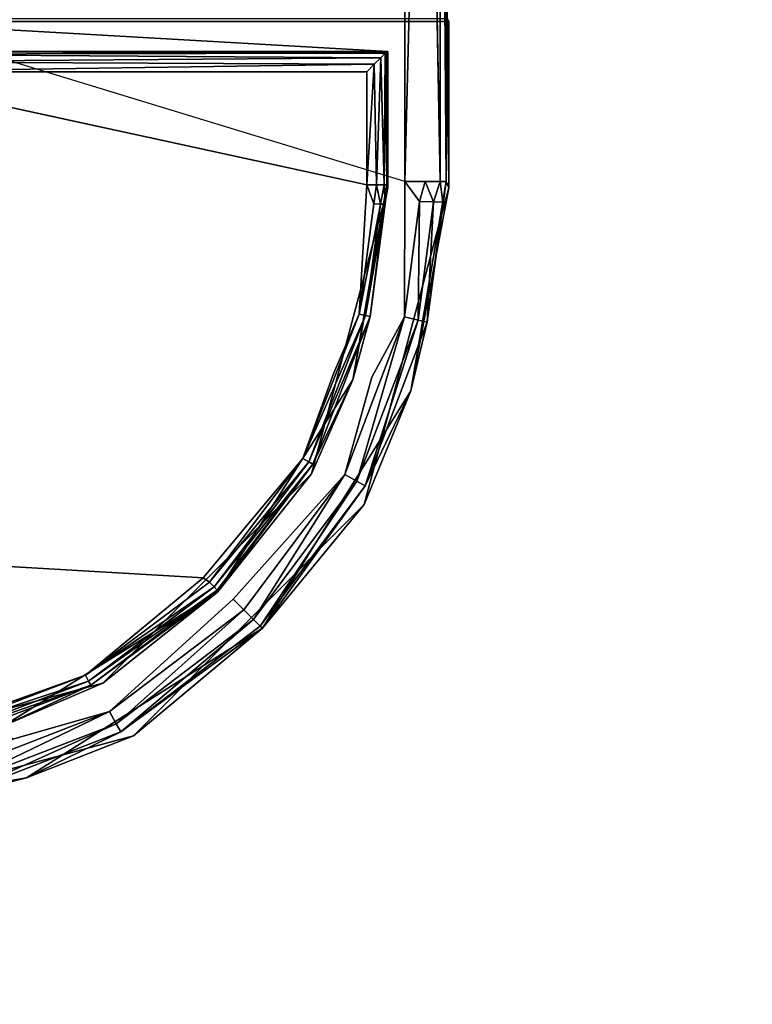
# Model space of a CAD drawing. Units: inches. Extents: x 0 to 132, y 0 to 153.
# Drawn here: x 66 to 67, y 63 to 64 of the extents above; entities that cross this region are included whole.
import ezdxf

# ---------------------------------------------------------------- set-up
doc = ezdxf.new("R2010")
doc.units = ezdxf.units.IN
doc.header["$MEASUREMENT"] = 0
doc.layers.add('TABLE-SUPPORTENDCAP', color=6, linetype='Continuous')
doc.layers.add('TABLE-TOP', color=6, linetype='Continuous')

# ---------------------------------------------------------------- blocks, each defined once
blk = doc.blocks.new('PHZ515S_3072L_1T')
at = {"layer": 'TABLE-SUPPORTENDCAP'}
for points in [[(63.75603, -13.65739, 27.26693), (63.75603, -13.65739, 27.26693), (62.96481, -13.65739, 27.26693), (63.5952, -13.65668, 27.28736)], [(62.96481, -13.65739, 27.26693), (62.96481, -13.65739, 27.26693), (63.75603, -13.65739, 27.26693), (62.96481, -13.66334, 27.24704)], [(63.75603, -13.65739, 27.26693), (63.75603, -13.65739, 27.26693), (63.75603, -13.66334, 27.24704), (62.96481, -13.66334, 27.24704)], [(63.76202, -13.655, 27.33536), (63.76202, -13.655, 27.33536), (63.75603, -13.65739, 27.26693), (63.5952, -13.65668, 27.28736)], [(63.5952, -13.65668, 27.28736), (63.5952, -13.65668, 27.28736), (63.59771, -13.655, 27.33536), (63.76202, -13.655, 27.33536)], [(63.76202, -13.655, 27.33536), (63.76202, -13.655, 27.33536), (63.96267, -13.69239, 27.26584), (63.75603, -13.65739, 27.26693)], [(63.96267, -13.69239, 27.26584), (63.96267, -13.69239, 27.26584), (63.89481, -13.67626, 27.25225), (63.75603, -13.65739, 27.26693)], [(63.89481, -13.67626, 27.25225), (63.89481, -13.67626, 27.25225), (63.77625, -13.66099, 27.25225), (63.75603, -13.65739, 27.26693)], [(63.75603, -13.65739, 27.26693), (63.75603, -13.65739, 27.26693), (63.77625, -13.66099, 27.25225), (63.75603, -13.66334, 27.24704)], [(64.07491, -13.73847, 27.33536), (64.07491, -13.73847, 27.33536), (63.96267, -13.69239, 27.26584), (63.76202, -13.655, 27.33536)], [(62.96481, -13.66334, 27.24704), (62.96481, -13.66334, 27.24704), (63.75603, -13.66334, 27.24704), (62.96481, -13.67828, 27.23262)], [(63.77625, -13.66099, 27.25225), (63.77625, -13.66099, 27.25225), (63.77595, -13.67019, 27.23888), (63.75603, -13.66334, 27.24704)], [(63.75603, -13.66334, 27.24704), (63.75603, -13.66334, 27.24704), (63.77595, -13.67019, 27.23888), (63.75603, -13.67828, 27.23262)], [(63.77595, -13.67019, 27.23888), (63.77595, -13.67019, 27.23888), (63.77625, -13.66099, 27.25225), (63.89481, -13.67626, 27.25225)], [(62.96481, -13.67828, 27.23262), (62.96481, -13.67828, 27.23262), (63.75603, -13.69836, 27.22736), (62.96481, -13.69836, 27.22736)], [(63.77595, -13.67019, 27.23888), (63.77595, -13.67019, 27.23888), (63.77551, -13.68387, 27.23013), (63.75603, -13.67828, 27.23262)], [(63.75603, -13.67828, 27.23262), (63.75603, -13.67828, 27.23262), (63.77551, -13.68387, 27.23013), (63.75603, -13.69836, 27.22736)], [(63.89276, -13.68523, 27.23888), (63.89276, -13.68523, 27.23888), (63.77551, -13.68387, 27.23013), (63.77595, -13.67019, 27.23888)], [(63.77595, -13.67019, 27.23888), (63.77595, -13.67019, 27.23888), (63.89481, -13.67626, 27.25225), (63.89276, -13.68523, 27.23888)], [(63.89481, -13.67626, 27.25225), (63.89481, -13.67626, 27.25225), (64.05653, -13.73768, 27.25225), (63.89276, -13.68523, 27.23888)], [(64.05653, -13.73768, 27.25225), (64.05653, -13.73768, 27.25225), (63.89481, -13.67626, 27.25225), (63.96267, -13.69239, 27.26584)], [(63.77551, -13.68387, 27.23013), (63.77551, -13.68387, 27.23013), (63.88972, -13.69858, 27.23013), (63.75603, -13.69836, 27.22736)], [(63.88972, -13.69858, 27.23013), (63.88972, -13.69858, 27.23013), (63.77551, -13.68387, 27.23013), (63.89276, -13.68523, 27.23888)], [(64.0521, -13.74575, 27.23888), (64.0521, -13.74575, 27.23888), (63.88972, -13.69858, 27.23013), (63.89276, -13.68523, 27.23888)], [(63.89276, -13.68523, 27.23888), (63.89276, -13.68523, 27.23888), (64.05653, -13.73768, 27.25225), (64.0521, -13.74575, 27.23888)], [(64.19733, -13.83905, 27.26483), (64.19733, -13.83905, 27.26483), (63.96267, -13.69239, 27.26584), (64.07491, -13.73847, 27.33536)], [(64.19733, -13.83905, 27.26483), (64.19733, -13.83905, 27.26483), (64.05653, -13.73768, 27.25225), (63.96267, -13.69239, 27.26584)], [(62.88086, -13.78231, 27.22736), (62.96481, -13.69836, 27.22736), (63.75603, -13.69836, 27.22736), (63.5875, -14.25016, 27.22736)], [(64.04551, -13.75775, 27.23013), (64.04551, -13.75775, 27.23013), (63.88972, -13.69858, 27.23013), (64.0521, -13.74575, 27.23888)], [(64.04551, -13.75775, 27.23013), (64.04551, -13.75775, 27.23013), (63.94921, -13.73104, 27.22736), (63.88972, -13.69858, 27.23013)], [(63.6275, -13.71504, 27.33536), (63.6275, -13.71504, 27.33536), (63.6275, -14.23589, 27.33536), (63.62751, -13.71603, 27.30697)], [(63.62751, -13.71603, 27.30697), (63.62751, -13.71603, 27.30697), (63.75933, -13.71604, 27.30666), (63.6275, -13.71504, 27.33536)], [(63.6275, -13.71504, 27.33536), (63.6275, -13.71504, 27.33536), (63.75933, -13.71604, 27.30666), (63.76184, -13.71504, 27.33536)], [(63.62751, -13.71603, 27.30697), (63.62751, -13.71603, 27.30697), (63.6275, -14.23589, 27.33536), (63.6275, -14.25016, 27.30736)], [(63.62751, -13.71603, 27.30697), (63.62751, -13.71603, 27.30697), (63.6275, -14.25016, 27.30736), (63.62923, -13.71776, 27.29923)], [(63.62923, -13.71776, 27.29923), (63.62923, -13.71776, 27.29923), (63.75933, -13.71604, 27.30666), (63.62751, -13.71603, 27.30697)], [(63.75933, -13.71894, 27.29696), (63.75933, -13.71894, 27.29696), (63.75933, -13.71604, 27.30666), (63.62923, -13.71776, 27.29923)], [(63.75933, -13.71604, 27.30666), (63.75933, -13.71604, 27.30666), (63.95175, -13.74965, 27.30612), (63.76184, -13.71504, 27.33536)], [(63.75933, -13.71604, 27.30666), (63.75933, -13.71604, 27.30666), (63.88938, -13.73276, 27.2995), (63.95175, -13.74965, 27.30612)], [(63.77844, -13.71796, 27.2995), (63.77844, -13.71796, 27.2995), (63.88938, -13.73276, 27.2995), (63.75933, -13.71604, 27.30666)], [(63.75933, -13.71894, 27.29696), (63.75933, -13.71894, 27.29696), (63.77844, -13.71796, 27.2995), (63.75933, -13.71604, 27.30666)], [(63.76184, -13.71504, 27.33536), (63.76184, -13.71504, 27.33536), (63.95175, -13.74965, 27.30612), (64.04469, -13.79049, 27.33536)], [(63.6275, -14.25016, 27.30736), (63.6275, -14.25016, 27.30736), (63.63018, -14.25016, 27.29736), (63.62923, -13.71776, 27.29923)], [(63.62923, -13.71776, 27.29923), (63.62923, -13.71776, 27.29923), (63.63018, -14.25016, 27.29736), (63.63361, -13.72213, 27.29298)], [(63.63361, -13.72213, 27.29298), (63.63361, -13.72213, 27.29298), (63.75933, -13.71894, 27.29696), (63.62923, -13.71776, 27.29923)], [(63.63018, -14.25016, 27.29736), (63.63018, -14.25016, 27.29736), (63.6375, -14.25016, 27.29004), (63.63361, -13.72213, 27.29298)], [(63.75933, -13.72623, 27.28993), (63.75933, -13.72623, 27.28993), (63.75933, -13.71894, 27.29696), (63.63361, -13.72213, 27.29298)], [(63.63361, -13.72213, 27.29298), (63.63361, -13.72213, 27.29298), (63.6375, -14.25016, 27.29004), (63.64001, -13.72853, 27.28882)], [(63.64001, -13.72853, 27.28882), (63.64001, -13.72853, 27.28882), (63.75933, -13.72623, 27.28993), (63.63361, -13.72213, 27.29298)], [(63.75933, -13.73603, 27.28736), (63.75933, -13.73603, 27.28736), (63.75933, -13.72623, 27.28993), (63.64001, -13.72853, 27.28882)], [(63.77828, -13.72245, 27.29298), (63.77828, -13.72245, 27.29298), (63.77844, -13.71796, 27.2995), (63.75933, -13.71894, 27.29696)], [(63.75933, -13.72623, 27.28993), (63.75933, -13.72623, 27.28993), (63.77828, -13.72245, 27.29298), (63.75933, -13.71894, 27.29696)], [(63.77806, -13.72912, 27.28871), (63.77806, -13.72912, 27.28871), (63.77828, -13.72245, 27.29298), (63.75933, -13.72623, 27.28993)], [(63.75933, -13.73603, 27.28736), (63.75933, -13.73603, 27.28736), (63.77806, -13.72912, 27.28871), (63.75933, -13.72623, 27.28993)], [(63.77828, -13.72245, 27.29298), (63.77828, -13.72245, 27.29298), (63.77806, -13.72912, 27.28871), (63.88682, -13.74363, 27.28871)], [(63.88835, -13.73713, 27.29298), (63.88835, -13.73713, 27.29298), (63.77844, -13.71796, 27.2995), (63.77828, -13.72245, 27.29298)], [(63.77828, -13.72245, 27.29298), (63.77828, -13.72245, 27.29298), (63.88682, -13.74363, 27.28871), (63.88835, -13.73713, 27.29298)], [(63.88938, -13.73276, 27.2995), (63.88938, -13.73276, 27.2995), (63.77844, -13.71796, 27.2995), (63.88835, -13.73713, 27.29298)], [(63.6375, -14.25016, 27.29004), (63.6375, -14.25016, 27.29004), (63.6475, -14.25016, 27.28736), (63.64001, -13.72853, 27.28882)], [(63.6475, -13.73603, 27.28736), (63.6475, -13.73603, 27.28736), (63.75933, -13.73603, 27.28736), (63.64001, -13.72853, 27.28882)], [(63.64001, -13.72853, 27.28882), (63.64001, -13.72853, 27.28882), (63.6475, -14.25016, 27.28736), (63.6475, -13.73603, 27.28736)], [(63.6475, -13.73603, 27.28736), (63.6475, -13.73603, 27.28736), (63.6475, -14.25016, 27.28736), (63.75933, -13.73603, 27.28736)], [(63.88682, -13.74363, 27.28871), (63.88682, -13.74363, 27.28871), (63.77806, -13.72912, 27.28871), (63.75933, -13.73603, 27.28736)], [(64.03287, -13.79323, 27.29298), (64.03287, -13.79323, 27.29298), (63.88938, -13.73276, 27.2995), (63.88835, -13.73713, 27.29298)], [(64.03506, -13.78931, 27.2995), (64.03506, -13.78931, 27.2995), (63.95175, -13.74965, 27.30612), (63.88938, -13.73276, 27.2995)], [(64.03506, -13.78931, 27.2995), (64.03506, -13.78931, 27.2995), (63.88938, -13.73276, 27.2995), (64.03287, -13.79323, 27.29298)], [(64.02961, -13.79907, 27.28871), (64.02961, -13.79907, 27.28871), (63.88835, -13.73713, 27.29298), (63.88682, -13.74363, 27.28871)], [(64.02961, -13.79907, 27.28871), (64.02961, -13.79907, 27.28871), (63.88682, -13.74363, 27.28871), (63.94499, -13.76843, 27.28736)], [(64.03287, -13.79323, 27.29298), (64.03287, -13.79323, 27.29298), (63.88835, -13.73713, 27.29298), (64.02961, -13.79907, 27.28871)], [(64.18863, -13.84782, 27.23888), (64.18863, -13.84782, 27.23888), (64.04551, -13.75775, 27.23013), (64.0521, -13.74575, 27.23888)], [(64.05653, -13.73768, 27.25225), (64.05653, -13.73768, 27.25225), (64.19511, -13.84128, 27.25225), (64.0521, -13.74575, 27.23888)], [(64.0521, -13.74575, 27.23888), (64.0521, -13.74575, 27.23888), (64.19511, -13.84128, 27.25225), (64.18863, -13.84782, 27.23888)], [(64.19511, -13.84128, 27.25225), (64.19511, -13.84128, 27.25225), (64.05653, -13.73768, 27.25225), (64.19733, -13.83905, 27.26483)], [(64.30376, -13.96659, 27.33536), (64.30376, -13.96659, 27.33536), (64.19733, -13.83905, 27.26483), (64.07491, -13.73847, 27.33536)], [(63.95175, -13.74965, 27.30612), (63.95175, -13.74965, 27.30612), (64.16174, -13.88364, 27.30563), (64.04469, -13.79049, 27.33536)], [(64.16174, -13.88364, 27.30563), (64.16174, -13.88364, 27.30563), (63.95175, -13.74965, 27.30612), (64.03506, -13.78931, 27.2995)], [(64.17898, -13.85753, 27.23013), (64.17898, -13.85753, 27.23013), (64.04551, -13.75775, 27.23013), (64.18863, -13.84782, 27.23888)], [(64.17898, -13.85753, 27.23013), (64.17898, -13.85753, 27.23013), (64.16855, -13.86804, 27.22736), (64.04551, -13.75775, 27.23013)], [(64.1517, -13.89156, 27.28871), (64.1517, -13.89156, 27.28871), (64.03287, -13.79323, 27.29298), (64.02961, -13.79907, 27.28871)], [(64.15644, -13.88685, 27.29298), (64.15644, -13.88685, 27.29298), (64.03506, -13.78931, 27.2995), (64.03287, -13.79323, 27.29298)], [(64.15644, -13.88685, 27.29298), (64.15644, -13.88685, 27.29298), (64.03287, -13.79323, 27.29298), (64.1517, -13.89156, 27.28871)], [(64.15962, -13.88368, 27.2995), (64.15962, -13.88368, 27.2995), (64.16174, -13.88364, 27.30563), (64.03506, -13.78931, 27.2995)], [(64.15962, -13.88368, 27.2995), (64.15962, -13.88368, 27.2995), (64.03506, -13.78931, 27.2995), (64.15644, -13.88685, 27.29298)], [(64.04469, -13.79049, 27.33536), (64.04469, -13.79049, 27.33536), (64.16174, -13.88364, 27.30563), (64.25157, -13.99672, 27.33536)], [(64.1517, -13.89156, 27.28871), (64.1517, -13.89156, 27.28871), (64.02961, -13.79907, 27.28871), (64.14758, -13.89766, 27.28736)], [(64.18863, -13.84782, 27.23888), (64.18863, -13.84782, 27.23888), (64.19511, -13.84128, 27.25225), (64.2997, -13.97913, 27.25225)], [(64.2997, -13.97913, 27.25225), (64.2997, -13.97913, 27.25225), (64.19511, -13.84128, 27.25225), (64.19733, -13.83905, 27.26483)], [(64.34526, -14.07214, 27.26452), (64.34526, -14.07214, 27.26452), (64.19733, -13.83905, 27.26483), (64.30376, -13.96659, 27.33536)], [(64.19733, -13.83905, 27.26483), (64.19733, -13.83905, 27.26483), (64.34526, -14.07214, 27.26452), (64.2997, -13.97913, 27.25225)], [(64.17898, -13.85753, 27.23013), (64.17898, -13.85753, 27.23013), (64.18863, -13.84782, 27.23888), (64.29166, -13.98362, 27.23888)], [(64.29166, -13.98362, 27.23888), (64.29166, -13.98362, 27.23888), (64.18863, -13.84782, 27.23888), (64.2997, -13.97913, 27.25225)], [(64.16855, -13.86804, 27.22736), (64.16855, -13.86804, 27.22736), (64.17898, -13.85753, 27.23013), (64.27971, -13.99029, 27.23013)], [(64.27971, -13.99029, 27.23013), (64.27971, -13.99029, 27.23013), (64.17898, -13.85753, 27.23013), (64.29166, -13.98362, 27.23888)], [(64.24361, -14.0141, 27.28871), (64.24361, -14.0141, 27.28871), (64.1517, -13.89156, 27.28871), (64.14758, -13.89766, 27.28736)], [(64.15644, -13.88685, 27.29298), (64.15644, -13.88685, 27.29298), (64.1517, -13.89156, 27.28871), (64.24361, -14.0141, 27.28871)], [(64.15962, -13.88368, 27.2995), (64.15962, -13.88368, 27.2995), (64.15644, -13.88685, 27.29298), (64.24947, -14.01087, 27.29298)], [(64.24947, -14.01087, 27.29298), (64.24947, -14.01087, 27.29298), (64.15644, -13.88685, 27.29298), (64.24361, -14.0141, 27.28871)], [(64.16174, -13.88364, 27.30563), (64.16174, -13.88364, 27.30563), (64.15962, -13.88368, 27.2995), (64.2534, -14.00871, 27.2995)], [(64.2534, -14.00871, 27.2995), (64.2534, -14.00871, 27.2995), (64.15962, -13.88368, 27.2995), (64.24947, -14.01087, 27.29298)], [(64.16174, -13.88364, 27.30563), (64.16174, -13.88364, 27.30563), (64.29328, -14.09436, 27.30549), (64.25157, -13.99672, 27.33536)], [(64.29328, -14.09436, 27.30549), (64.29328, -14.09436, 27.30549), (64.16174, -13.88364, 27.30563), (64.2534, -14.00871, 27.2995)], [(64.3875, -14.27848, 27.33536), (64.3875, -14.27848, 27.33536), (64.34526, -14.07214, 27.26452), (64.30376, -13.96659, 27.33536)], [(64.29166, -13.98362, 27.23888), (64.29166, -13.98362, 27.23888), (64.2997, -13.97913, 27.25225), (64.36207, -14.14054, 27.25225)], [(64.2997, -13.97913, 27.25225), (64.2997, -13.97913, 27.25225), (64.34526, -14.07214, 27.26452), (64.36207, -14.14054, 27.25225)], [(64.35311, -14.14263, 27.23888), (64.35311, -14.14263, 27.23888), (64.27971, -13.99029, 27.23013), (64.29166, -13.98362, 27.23888)], [(64.29166, -13.98362, 27.23888), (64.29166, -13.98362, 27.23888), (64.36207, -14.14054, 27.25225), (64.35311, -14.14263, 27.23888)], [(64.25157, -13.99672, 27.33536), (64.25157, -13.99672, 27.33536), (64.29328, -14.09436, 27.30549), (64.32727, -14.27866, 27.33536)], [(64.33977, -14.14573, 27.23013), (64.33977, -14.14573, 27.23013), (64.27971, -13.99029, 27.23013), (64.35311, -14.14263, 27.23888)], [(64.33977, -14.14573, 27.23013), (64.33977, -14.14573, 27.23013), (64.3068, -14.08582, 27.22736), (64.27971, -13.99029, 27.23013)], [(64.30468, -14.15574, 27.29298), (64.30468, -14.15574, 27.29298), (64.2534, -14.00871, 27.2995), (64.24947, -14.01087, 27.29298)], [(64.30906, -14.15474, 27.2995), (64.30906, -14.15474, 27.2995), (64.29328, -14.09436, 27.30549), (64.2534, -14.00871, 27.2995)], [(64.30906, -14.15474, 27.2995), (64.30906, -14.15474, 27.2995), (64.2534, -14.00871, 27.2995), (64.30468, -14.15574, 27.29298)], [(64.24947, -14.01087, 27.29298), (64.24947, -14.01087, 27.29298), (64.24361, -14.0141, 27.28871), (64.29817, -14.15723, 27.28871)], [(64.24361, -14.0141, 27.28871), (64.24361, -14.0141, 27.28871), (64.27448, -14.10091, 27.28736), (64.29817, -14.15723, 27.28871)], [(64.24947, -14.01087, 27.29298), (64.24947, -14.01087, 27.29298), (64.29817, -14.15723, 27.28871), (64.30468, -14.15574, 27.29298)], [(64.38133, -14.28094, 27.26479), (64.38133, -14.28094, 27.26479), (64.34526, -14.07214, 27.26452), (64.3875, -14.27848, 27.33536)], [(64.34526, -14.07214, 27.26452), (64.34526, -14.07214, 27.26452), (64.38133, -14.28094, 27.26479), (64.36207, -14.14054, 27.25225)]]:
    blk.add_3dface(points, dxfattribs=at)
for points, invisible_edges in [([(63.59771, -14.23589, 27.33536), (63.59771, -14.23589, 27.33536), (63.59771, -13.655, 27.33536), (63.5952, -13.65668, 27.28736)], 9), ([(63.5952, -14.23966, 27.28736), (63.5952, -14.23966, 27.28736), (63.59771, -14.23589, 27.33536), (63.5952, -13.65668, 27.28736)], 6), ([(63.59771, -13.655, 27.33536), (63.59771, -13.655, 27.33536), (63.59771, -14.23589, 27.33536), (63.6275, -13.71504, 27.33536)], 9), ([(63.76202, -13.655, 27.33536), (63.76202, -13.655, 27.33536), (63.59771, -13.655, 27.33536), (63.6275, -13.71504, 27.33536)], 13), ([(63.6275, -13.71504, 27.33536), (63.6275, -13.71504, 27.33536), (63.76184, -13.71504, 27.33536), (63.76202, -13.655, 27.33536)], 13), ([(63.76184, -13.71504, 27.33536), (63.76184, -13.71504, 27.33536), (64.04469, -13.79049, 27.33536), (63.76202, -13.655, 27.33536)], 13), ([(63.76202, -13.655, 27.33536), (63.76202, -13.655, 27.33536), (64.04469, -13.79049, 27.33536), (64.07491, -13.73847, 27.33536)], 6), ([(63.75603, -13.66334, 27.24704), (63.75603, -13.66334, 27.24704), (63.75603, -13.67828, 27.23262), (62.96481, -13.67828, 27.23262)], 4), ([(63.75603, -13.67828, 27.23262), (63.75603, -13.67828, 27.23262), (63.75603, -13.69836, 27.22736), (62.96481, -13.67828, 27.23262)], 9), ([(63.75603, -13.69836, 27.22736), (63.75603, -13.69836, 27.22736), (63.88972, -13.69858, 27.23013), (63.94921, -13.73104, 27.22736)], 9), ([(63.6275, -13.71504, 27.33536), (63.6275, -13.71504, 27.33536), (63.59771, -14.23589, 27.33536), (63.6275, -14.23589, 27.33536)], 4), ([(63.6475, -14.25016, 27.28736), (63.6475, -14.25016, 27.28736), (63.88004, -14.25016, 27.28736), (63.75933, -13.73603, 27.28736)], 4), ([(63.94499, -13.76843, 27.28736), (63.94499, -13.76843, 27.28736), (63.88682, -13.74363, 27.28871), (63.75933, -13.73603, 27.28736)], 9), ([(64.16855, -13.86804, 27.22736), (64.16855, -13.86804, 27.22736), (63.94921, -13.73104, 27.22736), (64.04551, -13.75775, 27.23013)], 2), ([(64.04469, -13.79049, 27.33536), (64.04469, -13.79049, 27.33536), (64.25157, -13.99672, 27.33536), (64.07491, -13.73847, 27.33536)], 13), ([(64.07491, -13.73847, 27.33536), (64.07491, -13.73847, 27.33536), (64.25157, -13.99672, 27.33536), (64.30376, -13.96659, 27.33536)], 6), ([(64.14758, -13.89766, 27.28736), (64.14758, -13.89766, 27.28736), (64.02961, -13.79907, 27.28871), (63.94499, -13.76843, 27.28736)], 9), ([(63.88004, -14.25016, 27.22736), (63.88004, -14.25016, 27.22736), (64.16855, -13.86804, 27.22736), (64.1467, -14.3202, 27.22736)], 6), ([(64.16855, -13.86804, 27.22736), (64.16855, -13.86804, 27.22736), (64.3068, -14.08582, 27.22736), (64.1467, -14.3202, 27.22736)], 11), ([(64.3068, -14.08582, 27.22736), (64.3068, -14.08582, 27.22736), (64.16855, -13.86804, 27.22736), (64.27971, -13.99029, 27.23013)], 2), ([(63.88004, -14.25016, 27.28736), (63.88004, -14.25016, 27.28736), (64.12353, -14.30783, 27.28736), (64.14758, -13.89766, 27.28736)], 9), ([(64.14758, -13.89766, 27.28736), (64.14758, -13.89766, 27.28736), (64.12353, -14.30783, 27.28736), (64.27448, -14.10091, 27.28736)], 9), ([(64.14758, -13.89766, 27.28736), (64.14758, -13.89766, 27.28736), (64.27448, -14.10091, 27.28736), (64.24361, -14.0141, 27.28871)], 2), ([(64.30376, -13.96659, 27.33536), (64.30376, -13.96659, 27.33536), (64.25157, -13.99672, 27.33536), (64.32727, -14.27866, 27.33536)], 11), ([(64.32727, -14.27866, 27.33536), (64.32727, -14.27866, 27.33536), (64.3875, -14.27848, 27.33536), (64.30376, -13.96659, 27.33536)], 11)]:
    blk.add_3dface(points, dxfattribs=dict(at, invisible_edges=invisible_edges))
at = {"layer": 'TABLE-TOP'}
for points, invisible_edges in [([(71.875, 0, 28.5), (25.60338, -5.48012, 28.5), (25.60338, -6.51988, 28.5), (71.875, -30, 28.5)], 5), ([(25.60338, -6.51988, 27.33504), (25.60338, -5.48012, 27.33504), (71.875, 0, 27.33504), (71.875, -30, 27.33504)], 10), ([(71.875, -30, 28.5), (25.60338, -6.51988, 28.5), (25.55311, -6.70748, 28.5), (71.875, -30, 28.5)], 5), ([(25.55311, -6.70748, 27.33504), (25.60338, -6.51988, 27.33504), (71.875, -30, 27.33504)], 10), ([(25.41578, -6.84481, 28.5), (25.22818, -6.89508, 28.5), (71.875, -30, 28.5), (25.55311, -6.70748, 28.5)], 6), ([(71.875, -30, 27.33504), (25.22818, -6.89508, 27.33504), (25.41578, -6.84481, 27.33504), (25.55311, -6.70748, 27.33504)], 9), ([(0, -30, 28.5), (71.875, -30, 28.5), (25.22818, -6.89508, 28.5), (22.68842, -6.89508, 28.5)], 10), ([(25.22818, -6.89508, 27.33504), (71.875, -30, 27.33504), (0, -30, 27.33504), (22.68842, -6.89508, 27.33504)], 5)]:
    blk.add_3dface(points, dxfattribs=dict(at, invisible_edges=invisible_edges))

msp = doc.modelspace()

# ---------------------------------------------------------------- block references
at = {"rotation": 270}
msp.add_blockref('PHZ515S_3072L_1T', (79.89811, 127.34996), dxfattribs=at)

doc.saveas('drawing.dxf')
